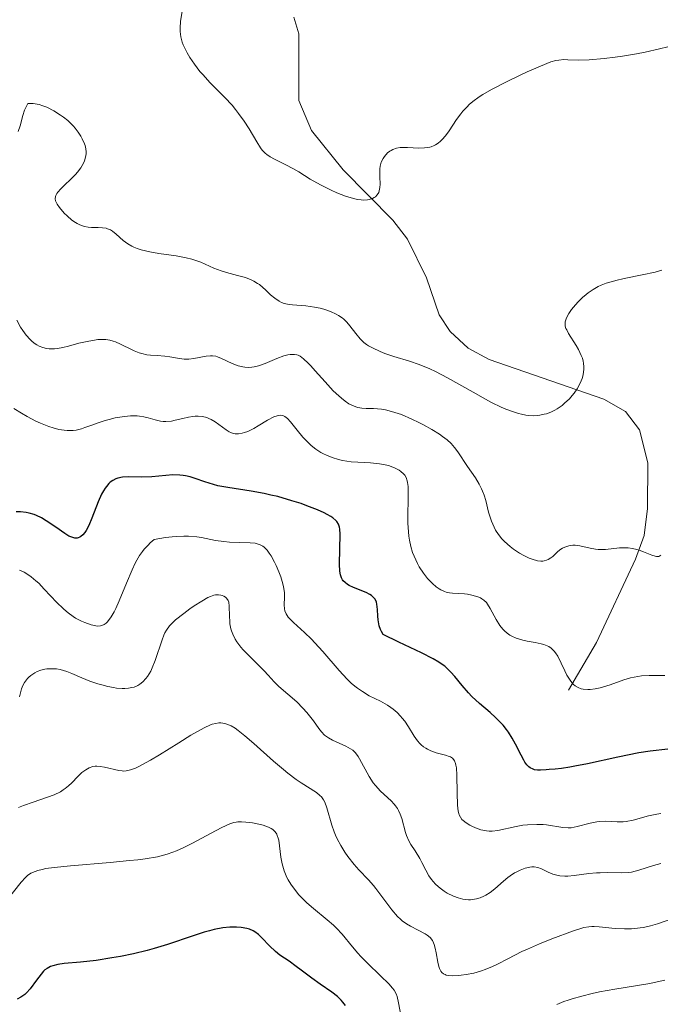
# Model space of a CAD drawing. Units: metres. Extents: x 622141 to 625630, y 4669349 to 4671722.
# Drawn here: x 624613 to 624680, y 4670372 to 4670475 of the extents above; entities that cross this region are included whole.
import ezdxf

# ---------------------------------------------------------------- set-up
doc = ezdxf.new("R2010")
doc.units = ezdxf.units.M
doc.header["$MEASUREMENT"] = 0
for name, color, linetype, lineweight in [('Comarca CxS', 21, 'Continuous', 0), ('Comunidad Autónoma CxS', 142, 'Continuous', 0), ('Corriente natural lineal', 142, 'Continuous', 13), ('Curva de nivel maestra', 30, 'Continuous', 30), ('Curva de nivel normal', 30, 'Continuous', 0), ('Espacio natural protegido CxS', 121, 'Continuous', 0), ('Municipio CxS', 4, 'Continuous', 0), ('Provincia CxS', 1, 'Continuous', 0)]:
    doc.layers.add(name, color=color, linetype=linetype, lineweight=lineweight)

msp = doc.modelspace()

# ---------------------------------------------------------------- linework, layer by layer
at = {"layer": 'Comarca CxS', "color": 21, "linetype": 'Continuous', "lineweight": 0}
msp.add_3dface([(625622.99, 4669409.24), (622181.17, 4669348.69), (622141.05, 4671661.82), (625581.75, 4671722.32)], dxfattribs=at)
at = {"layer": 'Comunidad Autónoma CxS', "color": 142, "linetype": 'Continuous', "lineweight": 0}
msp.add_3dface([(625622.99, 4669409.24), (622181.17, 4669348.69), (622141.05, 4671661.82), (625581.75, 4671722.32)], dxfattribs=at)
at = {"layer": 'Corriente natural lineal', "color": 142, "linetype": 'Continuous', "lineweight": 13}
msp.add_polyline3d([(624670.0101, 4670404.8201, 320.8185), (624672.9401, 4670409.8201, 318.1792), (624677.0101, 4670418.5001, 315.1279), (624677.9101, 4670421.0001, 314.579), (624678.2601, 4670423.7901, 313.8959), (624678.3001, 4670428.5601, 312.7369), (624677.4301, 4670432.0101, 311.7995), (624675.9601, 4670433.9401, 311.4692), (624673.7101, 4670435.2101, 310.8779), (624661.7401, 4670439.3801, 308.6824), (624659.5301, 4670440.5601, 308.45), (624657.6601, 4670442.3101, 307.6908), (624656.5001, 4670444.0501, 307.4479), (624655.1901, 4670447.9101, 306.7939), (624653.2001, 4670451.9301, 306.0713), (624651.6701, 4670453.9201, 305.7108), (624646.4701, 4670459.1901, 304.6244), (624643.1701, 4670463.2901, 304.014), (624641.8501, 4670466.4201, 303.7156), (624641.8601, 4670473.4001, 302.86), (624641.3101, 4670475.1301, 302.6638)], dxfattribs=at)
at = {"layer": 'Curva de nivel maestra', "color": 30, "linetype": 'Continuous', "lineweight": 30, "flags": 128}
for points, elevation in [([(624680.37, 4670398.6701), (624678.55, 4670398.4601), (624677.37, 4670398.2801), (624675.15, 4670397.8401), (624672.01, 4670397.1401), (624670.68, 4670396.8701), (624670.14, 4670396.7701), (624669.27, 4670396.6401), (624668.63, 4670396.5701), (624667.98, 4670396.5401), (624667.69, 4670396.5201), (624667.09, 4670396.4701), (624666.78, 4670396.4701), (624666.47, 4670396.5101), (624666.32, 4670396.5601), (624666.02, 4670396.7101), (624665.88, 4670396.8201), (624665.67, 4670397.0401), (624665.46, 4670397.3101), (624665.33, 4670397.5301), (624665.06, 4670398.0201), (624664.47, 4670399.1901), (624664.13, 4670399.8101), (624663.75, 4670400.4301), (624663.53, 4670400.7301), (624663.18, 4670401.1601), (624662.93, 4670401.4301), (624662.39, 4670401.9701), (624661.83, 4670402.4801), (624660.7, 4670403.4501), (624659.92, 4670404.1801), (624659.56, 4670404.5601), (624658.92, 4670405.3101), (624658.13, 4670406.2701), (624657.73, 4670406.7201), (624657.3, 4670407.1301), (624657.08, 4670407.3201), (624656.72, 4670407.5901), (624656.46, 4670407.7601), (624655.86, 4670408.1101), (624654.67, 4670408.7101), (624652.3, 4670409.8501), (624650.67, 4670410.6501), (624650.49, 4670410.9501), (624650.39, 4670411.1501), (624650.25, 4670411.5601), (624650.2, 4670411.7601), (624650.13, 4670412.1601), (624650.1, 4670412.5501), (624650.07, 4670413.2401), (624650, 4670413.8001), (624649.94, 4670414.0301), (624649.8, 4670414.3301), (624649.58, 4670414.5901), (624649.43, 4670414.7001), (624649.26, 4670414.8201), (624648.87, 4670415.0201), (624647.57, 4670415.5501), (624647.11, 4670415.7701), (624646.92, 4670415.8801), (624646.68, 4670416.0601), (624646.49, 4670416.2501), (624646.41, 4670416.3501), (624646.29, 4670416.5601), (624646.25, 4670416.6801), (624646.19, 4670416.8701), (624646.13, 4670417.2401), (624646.1, 4670417.9801), (624646.15, 4670421.1301), (624646.13, 4670421.6301), (624646.1, 4670421.8501), (624646, 4670422.1501), (624645.83, 4670422.4301), (624645.71, 4670422.5601), (624645.38, 4670422.8401), (624645.17, 4670422.9801), (624644.8, 4670423.1901), (624644.5, 4670423.3401), (624643.8, 4670423.6601), (624642.69, 4670424.0901), (624642.09, 4670424.3101), (624641.13, 4670424.6201), (624639.66, 4670425.0401), (624638.93, 4670425.2101), (624638.22, 4670425.3701), (624636.86, 4670425.6101), (624634.44, 4670425.9801), (624633.39, 4670426.1801), (624632.92, 4670426.3101), (624632.04, 4670426.5801), (624631, 4670426.9501), (624630.5, 4670427.1001), (624630.02, 4670427.2201), (624629.78, 4670427.2601), (624629.42, 4670427.3001), (624628.7, 4670427.3101), (624626.49, 4670427.1101), (624625.39, 4670427.0901), (624624.03, 4670427.1001), (624623.43, 4670427.0601), (624622.95, 4670426.9601), (624622.73, 4670426.8901), (624622.43, 4670426.7401), (624622.14, 4670426.5401), (624622, 4670426.4101), (624621.74, 4670426.1101), (624621.62, 4670425.9401), (624621.43, 4670425.6401), (624621.25, 4670425.2901), (624620.89, 4670424.4901), (624620.21, 4670422.7901), (624619.9, 4670422.0401), (624619.62, 4670421.5201), (624619.49, 4670421.3101), (624619.28, 4670421.0501), (624619.07, 4670420.8701), (624618.96, 4670420.8001), (624618.8, 4670420.7401), (624618.68, 4670420.7101), (624618.44, 4670420.7201), (624618.24, 4670420.7601), (624617.83, 4670420.9301), (624617.39, 4670421.1901), (624616.45, 4670421.8601), (624615.47, 4670422.5301), (624614.98, 4670422.8201), (624614.46, 4670423.0601), (624614.2, 4670423.1601), (624613.66, 4670423.3201), (624613.38, 4670423.3701), (624612.77, 4670423.4401), (624612.32, 4670423.4501)], 325), ([(624646.71, 4670371.8901), (624646.45, 4670372.2401), (624646.27, 4670372.4401), (624645.9, 4670372.8201), (624645.3, 4670373.2901), (624644.07, 4670374.1001), (624643.19, 4670374.7301), (624642.09, 4670375.5801), (624641.57, 4670375.9701), (624640.82, 4670376.5001), (624639.87, 4670377.1601), (624639.42, 4670377.5201), (624638.78, 4670378.1301), (624637.99, 4670378.9501), (624637.62, 4670379.3001), (624637.26, 4670379.5701), (624637.08, 4670379.6801), (624636.7, 4670379.8501), (624636.43, 4670379.9301), (624635.82, 4670380.0401), (624635.34, 4670380.0801), (624635.08, 4670380.0801), (624634.64, 4670380.0701), (624633.89, 4670379.9901), (624633, 4670379.8201), (624632.5, 4670379.6901), (624631.97, 4670379.5401), (624630.79, 4670379.1601), (624628.13, 4670378.2701), (624626.72, 4670377.8401), (624626.01, 4670377.6401), (624624.59, 4670377.2901), (624623.21, 4670377.0101), (624622.32, 4670376.8501), (624620.66, 4670376.6001), (624619.04, 4670376.4201), (624617.32, 4670376.2601), (624616.66, 4670376.1601), (624616.14, 4670376.0401), (624615.92, 4670375.9601), (624615.55, 4670375.7601), (624615.33, 4670375.6001), (624615.19, 4670375.4701), (624614.93, 4670375.1701), (624614.46, 4670374.5401), (624613.77, 4670373.6301), (624613.4, 4670373.2201), (624613.21, 4670373.0401), (624612.82, 4670372.7501), (624612.42, 4670372.5401)], 350)]:
    msp.add_lwpolyline(points, dxfattribs=dict(at, elevation=elevation))
at = {"layer": 'Curva de nivel normal', "color": 30, "linetype": 'Continuous', "lineweight": 0, "flags": 128}
for points, elevation in [([(624629.83, 4670476.7701), (624629.5, 4670474.7101), (624629.45, 4670473.9801), (624629.46, 4670473.6301), (624629.52, 4670473.0901), (624629.67, 4670472.5301), (624629.78, 4670472.2401), (624630.03, 4670471.6801), (624630.18, 4670471.3901), (624630.45, 4670470.9301), (624630.94, 4670470.2201), (624631.52, 4670469.4701), (624631.84, 4670469.1001), (624632.56, 4670468.3201), (624634.12, 4670466.7301), (624634.87, 4670465.9201), (624635.22, 4670465.5001), (624635.55, 4670465.0801), (624636.14, 4670464.2601), (624636.64, 4670463.4601), (624637.44, 4670462.1201), (624637.84, 4670461.4901), (624638.03, 4670461.2401), (624638.32, 4670460.9201), (624638.49, 4670460.7901), (624638.86, 4670460.5301), (624639.32, 4670460.2801), (624640.41, 4670459.7501), (624641.28, 4670459.3001), (624641.85, 4670458.9701), (624643.04, 4670458.2201), (624644.09, 4670457.6101), (624645.21, 4670457.0401), (624645.81, 4670456.7801), (624646.71, 4670456.4301), (624647.57, 4670456.1701), (624647.97, 4670456.0801), (624648.35, 4670456.0401), (624648.58, 4670456.0201), (624649, 4670456.0401), (624649.2, 4670456.0701), (624649.54, 4670456.1801), (624649.73, 4670456.2801), (624649.84, 4670456.3601), (624650.04, 4670456.5601), (624650.19, 4670456.8301), (624650.25, 4670456.9801), (624650.31, 4670457.3201), (624650.34, 4670457.6901), (624650.32, 4670458.4601), (624650.3, 4670459.0401), (624650.31, 4670459.3001), (624650.34, 4670459.5501), (624650.46, 4670459.9901), (624650.64, 4670460.3601), (624650.78, 4670460.5801), (624651.11, 4670460.9401), (624651.35, 4670461.1301), (624651.48, 4670461.2101), (624651.68, 4670461.3201), (624652.03, 4670461.4401), (624652.44, 4670461.5101), (624652.68, 4670461.5301), (624653.21, 4670461.5201), (624654.39, 4670461.4601), (624654.98, 4670461.4701), (624655.25, 4670461.5001), (624655.51, 4670461.5501), (624655.67, 4670461.6001), (624655.97, 4670461.7201), (624656.11, 4670461.7901), (624656.39, 4670461.9701), (624656.65, 4670462.1901), (624656.82, 4670462.3601), (624657.15, 4670462.7501), (624657.53, 4670463.2601), (624658.33, 4670464.4401), (624658.76, 4670465.0301), (624658.99, 4670465.3101), (624659.41, 4670465.7701), (624659.64, 4670466.0001), (624660.01, 4670466.3201), (624660.67, 4670466.8001), (624661.06, 4670467.0501), (624661.96, 4670467.5801), (624663.66, 4670468.4501), (624664.88, 4670469.0401), (624665.68, 4670469.4101), (624667.08, 4670470.0201), (624668.18, 4670470.4501), (624668.7, 4670470.6001), (624668.99, 4670470.6501), (624669.51, 4670470.6901), (624669.93, 4670470.6701), (624671.01, 4670470.6301), (624672.18, 4670470.6601), (624673.73, 4670470.8001), (624674.88, 4670470.9501), (624675.65, 4670471.0601), (624677.1, 4670471.3001), (624678.02, 4670471.4801), (624679.5, 4670471.8201), (624680.38, 4670472.0201)], 305), ([(624612.54, 4670463.1801), (624612.74, 4670463.7901), (624613.02, 4670464.8601), (624613.2, 4670465.4101), (624613.42, 4670465.9001), (624613.55, 4670466.1001), (624613.87, 4670466.1201), (624614.09, 4670466.1101), (624614.51, 4670466.0501), (624614.71, 4670466.0001), (624615.12, 4670465.8801), (624615.51, 4670465.7201), (624616.26, 4670465.3401), (624616.94, 4670464.9001), (624617.26, 4670464.6801), (624617.7, 4670464.3201), (624618.11, 4670463.9401), (624618.3, 4670463.7401), (624618.48, 4670463.5301), (624618.8, 4670463.1201), (624619.08, 4670462.7001), (624619.23, 4670462.4201), (624619.46, 4670461.9001), (624619.52, 4670461.7101), (624619.6, 4670461.3701), (624619.63, 4670461.0501), (624619.62, 4670460.8601), (624619.57, 4670460.4901), (624619.46, 4670460.1101), (624619.36, 4670459.8701), (624619.09, 4670459.4001), (624618.73, 4670458.9301), (624618.5, 4670458.6801), (624618.06, 4670458.2401), (624617.32, 4670457.5601), (624616.97, 4670457.2101), (624616.67, 4670456.8601), (624616.56, 4670456.7001), (624616.45, 4670456.4901), (624616.42, 4670456.3901), (624616.39, 4670456.1401), (624616.43, 4670455.9401), (624616.52, 4670455.7301), (624616.6, 4670455.5801), (624616.84, 4670455.2501), (624617.34, 4670454.6601), (624617.64, 4670454.3601), (624618.15, 4670453.9201), (624618.51, 4670453.6701), (624618.69, 4670453.5601), (624618.98, 4670453.4201), (624619.26, 4670453.3201), (624619.45, 4670453.2701), (624619.83, 4670453.1901), (624620.19, 4670453.1601), (624620.88, 4670453.1401), (624621.32, 4670453.1301), (624621.71, 4670453.0801), (624621.87, 4670453.0301), (624622.19, 4670452.9001), (624622.38, 4670452.7801), (624622.78, 4670452.4601), (624623.51, 4670451.7901), (624623.99, 4670451.4401), (624624.39, 4670451.2101), (624624.61, 4670451.1001), (624624.97, 4670450.9601), (624625.37, 4670450.8301), (624626.27, 4670450.6101), (624627.22, 4670450.4401), (624629.04, 4670450.1801), (624630.09, 4670449.9801), (624630.66, 4670449.8401), (624630.99, 4670449.7401), (624631.6, 4670449.5201), (624632.97, 4670448.9101), (624633.73, 4670448.6201), (624634.29, 4670448.4501), (624635.45, 4670448.1501), (624636.26, 4670447.9201), (624636.87, 4670447.6901), (624637.14, 4670447.5501), (624637.53, 4670447.3201), (624637.72, 4670447.1901), (624638.1, 4670446.8801), (624638.36, 4670446.6401), (624638.9, 4670446.1301), (624639.34, 4670445.7601), (624639.8, 4670445.4501), (624640.05, 4670445.3301), (624640.3, 4670445.2301), (624640.83, 4670445.1101), (624641.2, 4670445.0701), (624642.57, 4670444.9801), (624643.48, 4670444.8501), (624644.08, 4670444.7201), (624644.46, 4670444.6201), (624645.16, 4670444.3801), (624645.74, 4670444.1201), (624646, 4670443.9701), (624646.36, 4670443.7201), (624646.53, 4670443.5801), (624646.86, 4670443.2601), (624647.18, 4670442.8901), (624647.8, 4670442.0801), (624648.24, 4670441.5401), (624648.64, 4670441.1301), (624648.92, 4670440.9201), (624649.11, 4670440.8001), (624649.53, 4670440.5701), (624650.33, 4670440.2001), (624650.84, 4670440.0001), (624651.78, 4670439.6801), (624653.42, 4670439.1901), (624654.41, 4670438.8501), (624655.52, 4670438.4001), (624656.11, 4670438.1201), (624657.38, 4670437.4701), (624660.05, 4670435.9401), (624661.35, 4670435.2101), (624661.97, 4670434.8801), (624662.99, 4670434.3901), (624663.47, 4670434.1801), (624664.16, 4670433.9201), (624664.8, 4670433.7301), (624665.1, 4670433.6501), (624665.54, 4670433.5701), (624665.83, 4670433.5301), (624666.37, 4670433.5001), (624666.76, 4670433.5101), (624667, 4670433.5401), (624667.48, 4670433.6401), (624667.71, 4670433.7001), (624668.15, 4670433.8701), (624668.57, 4670434.0701), (624668.83, 4670434.2301), (624669.34, 4670434.5801), (624669.6, 4670434.8001), (624670.1, 4670435.2701), (624670.4, 4670435.6101), (624670.59, 4670435.8401), (624670.92, 4670436.3201), (624671.23, 4670436.8801), (624671.44, 4670437.3701), (624671.51, 4670437.6301), (624671.59, 4670438.0101), (624671.63, 4670438.3901), (624671.63, 4670438.5901), (624671.59, 4670438.9901), (624671.55, 4670439.1901), (624671.46, 4670439.4901), (624671.35, 4670439.8001), (624671.05, 4670440.4301), (624670.81, 4670440.8401), (624670.02, 4670442.0901), (624669.82, 4670442.4601), (624669.75, 4670442.6201), (624669.68, 4670442.8401), (624669.65, 4670443.1501), (624669.66, 4670443.3001), (624669.76, 4670443.6301), (624669.84, 4670443.8001), (624670.06, 4670444.1801), (624670.33, 4670444.5801), (624670.53, 4670444.8501), (624670.97, 4670445.3601), (624671.49, 4670445.8601), (624671.84, 4670446.1601), (624672.08, 4670446.3401), (624672.58, 4670446.6701), (624673.12, 4670446.9801), (624673.43, 4670447.1201), (624673.95, 4670447.3301), (624674.59, 4670447.5301), (624674.96, 4670447.6301), (624675.81, 4670447.8201), (624677.71, 4670448.2001), (624679.08, 4670448.5001), (624679.77, 4670448.6901)], 310), ([(624679.64, 4670418.9201), (624679.44, 4670418.8001), (624679.22, 4670418.7801), (624679.06, 4670418.8101), (624678.7, 4670418.9201), (624677.84, 4670419.2801), (624677.38, 4670419.4601), (624677.15, 4670419.5301), (624676.7, 4670419.6301), (624676.26, 4670419.6801), (624675.96, 4670419.7001), (624675.34, 4670419.6801), (624673.88, 4670419.5201), (624673.36, 4670419.5101), (624673.1, 4670419.5301), (624672.83, 4670419.5601), (624672.28, 4670419.6601), (624671.21, 4670419.9001), (624670.71, 4670419.9601), (624670.47, 4670419.9601), (624670.03, 4670419.9101), (624669.63, 4670419.7801), (624669.37, 4670419.6501), (624669.21, 4670419.5501), (624668.9, 4670419.3001), (624668.67, 4670419.0801), (624668.36, 4670418.7801), (624668.18, 4670418.6401), (624667.89, 4670418.4601), (624667.72, 4670418.3901), (624667.48, 4670418.3301), (624667.34, 4670418.3101), (624667.13, 4670418.3101), (624666.76, 4670418.3501), (624666.2, 4670418.5101), (624665.92, 4670418.6101), (624665.35, 4670418.8801), (624664.91, 4670419.1301), (624664.25, 4670419.5701), (624663.93, 4670419.8201), (624663.33, 4670420.3501), (624663.06, 4670420.6301), (624662.7, 4670421.0801), (624662.4, 4670421.5301), (624662.23, 4670421.8401), (624661.96, 4670422.4701), (624661.85, 4670422.7901), (624661.66, 4670423.4201), (624661.36, 4670424.6301), (624661.19, 4670425.2001), (624661.04, 4670425.6001), (624660.93, 4670425.8501), (624660.68, 4670426.3301), (624660.28, 4670427.0001), (624659.46, 4670428.1801), (624658.44, 4670429.7201), (624658.11, 4670430.1701), (624657.93, 4670430.3801), (624657.74, 4670430.5801), (624657.33, 4670430.9601), (624656.86, 4670431.3301), (624656.52, 4670431.5701), (624655.74, 4670432.0501), (624654.85, 4670432.5501), (624654.38, 4670432.7901), (624653.65, 4670433.1501), (624652.56, 4670433.6101), (624652.21, 4670433.7401), (624651.54, 4670433.9501), (624650.9, 4670434.1001), (624650.48, 4670434.1701), (624649.66, 4670434.2401), (624648.86, 4670434.2601), (624648.44, 4670434.2901), (624648.01, 4670434.3701), (624647.79, 4670434.4301), (624647.32, 4670434.6201), (624647.08, 4670434.7501), (624646.69, 4670435.0001), (624646.29, 4670435.3201), (624646.01, 4670435.5601), (624645.44, 4670436.1101), (624644.58, 4670437.0201), (624643.54, 4670438.2001), (624643.1, 4670438.6901), (624642.81, 4670438.9901), (624642.34, 4670439.4401), (624641.98, 4670439.7101), (624641.77, 4670439.8201), (624641.64, 4670439.8601), (624641.38, 4670439.9001), (624640.95, 4670439.8901), (624640.7, 4670439.8601), (624640.29, 4670439.7601), (624639.55, 4670439.4801), (624638.32, 4670438.9501), (624637.64, 4670438.7101), (624637.17, 4670438.6001), (624636.93, 4670438.5601), (624636.58, 4670438.5401), (624636.22, 4670438.5701), (624635.99, 4670438.6101), (624635.52, 4670438.7201), (624634.87, 4670438.9601), (624633.76, 4670439.4801), (624633.34, 4670439.6401), (624633.16, 4670439.7001), (624632.83, 4670439.7501), (624632.62, 4670439.7601), (624632.17, 4670439.7001), (624630.86, 4670439.4601), (624630.36, 4670439.4101), (624630.12, 4670439.4101), (624629.87, 4670439.4201), (624629.37, 4670439.4701), (624628.37, 4670439.6401), (624627.86, 4670439.7201), (624627.06, 4670439.7801), (624626.34, 4670439.8301), (624625.98, 4670439.8701), (624625.44, 4670439.9801), (624625.17, 4670440.0601), (624624.64, 4670440.2701), (624624.14, 4670440.5001), (624623.51, 4670440.8301), (624623.23, 4670440.9801), (624622.71, 4670441.2101), (624622.46, 4670441.3001), (624622.09, 4670441.4001), (624621.7, 4670441.4501), (624621.49, 4670441.4601), (624620.86, 4670441.4401), (624620.5, 4670441.4001), (624619.91, 4670441.3001), (624618.86, 4670441.0601), (624617.78, 4670440.7501), (624617.21, 4670440.6201), (624616.63, 4670440.5201), (624616.34, 4670440.4901), (624615.78, 4670440.4901), (624615.5, 4670440.5201), (624615.1, 4670440.6201), (624614.71, 4670440.7701), (624614.47, 4670440.9101), (624614.31, 4670441.0201), (624614, 4670441.2601), (624613.79, 4670441.4601), (624613.38, 4670441.9101), (624613.01, 4670442.4101), (624612.78, 4670442.7601), (624612.38, 4670443.4801)], 315), ([(624612.07, 4670434.2501), (624612.86, 4670433.7601), (624613.47, 4670433.4101), (624614.39, 4670432.9301), (624614.85, 4670432.7201), (624615.74, 4670432.3601), (624616.17, 4670432.2201), (624616.77, 4670432.0601), (624617.32, 4670431.9701), (624617.65, 4670431.9401), (624617.87, 4670431.9401), (624618.28, 4670431.9601), (624618.57, 4670432.0001), (624619.13, 4670432.1401), (624619.49, 4670432.2501), (624620.21, 4670432.5201), (624620.78, 4670432.7301), (624621.6, 4670432.9901), (624622.02, 4670433.1101), (624622.67, 4670433.2601), (624623.64, 4670433.4201), (624624.25, 4670433.4701), (624624.54, 4670433.4901), (624624.95, 4670433.4801), (624625.21, 4670433.4601), (624625.67, 4670433.3801), (624626.1, 4670433.2801), (624626.85, 4670433.0501), (624627.39, 4670432.9101), (624627.66, 4670432.8801), (624627.95, 4670432.8801), (624628.54, 4670432.9401), (624628.94, 4670433.0201), (624629.74, 4670433.2201), (624630.31, 4670433.3601), (624630.78, 4670433.4301), (624631.01, 4670433.4501), (624631.33, 4670433.4601), (624631.79, 4670433.4201), (624632.24, 4670433.3001), (624632.46, 4670433.2101), (624632.68, 4670433.1001), (624633.11, 4670432.8401), (624634.27, 4670432.0101), (624634.58, 4670431.8201), (624634.73, 4670431.7501), (624635, 4670431.6501), (624635.18, 4670431.6201), (624635.54, 4670431.6101), (624635.94, 4670431.6701), (624636.16, 4670431.7301), (624636.52, 4670431.8601), (624637.13, 4670432.1601), (624637.59, 4670432.4301), (624638.57, 4670433.0201), (624639.23, 4670433.3701), (624639.57, 4670433.5001), (624639.72, 4670433.5301), (624639.93, 4670433.5501), (624640.13, 4670433.5201), (624640.23, 4670433.4901), (624640.37, 4670433.4201), (624640.67, 4670433.2001), (624640.98, 4670432.8701), (624641.68, 4670432.0001), (624642.27, 4670431.2701), (624642.84, 4670430.6701), (624643.14, 4670430.3801), (624643.63, 4670430.0001), (624644.15, 4670429.6501), (624644.43, 4670429.5001), (624644.72, 4670429.3601), (624645.33, 4670429.1201), (624645.98, 4670428.9201), (624646.42, 4670428.8201), (624647.32, 4670428.6801), (624647.99, 4670428.6301), (624649.32, 4670428.5701), (624650.26, 4670428.4801), (624650.85, 4670428.3801), (624651.22, 4670428.2801), (624651.68, 4670428.1201), (624651.9, 4670428.0301), (624652.33, 4670427.8101), (624652.51, 4670427.6801), (624652.79, 4670427.4301), (624652.9, 4670427.2801), (624653.05, 4670427.0301), (624653.15, 4670426.7101), (624653.19, 4670426.5201), (624653.25, 4670426.0901), (624653.27, 4670425.8401), (624653.28, 4670425.4101), (624653.27, 4670424.7401), (624653.23, 4670423.1401), (624653.24, 4670422.2601), (624653.25, 4670421.8201), (624653.34, 4670420.9201), (624653.4, 4670420.4801), (624653.54, 4670419.8301), (624653.73, 4670419.2101), (624653.88, 4670418.8101), (624654.23, 4670418.0601), (624654.43, 4670417.7001), (624654.85, 4670417.0601), (624655.3, 4670416.4901), (624655.6, 4670416.1601), (624655.8, 4670415.9701), (624656.18, 4670415.6301), (624656.49, 4670415.4201), (624656.68, 4670415.3001), (624657.05, 4670415.1301), (624657.23, 4670415.0701), (624657.57, 4670414.9901), (624657.89, 4670414.9501), (624658.52, 4670414.9301), (624659.16, 4670414.8801), (624659.47, 4670414.8401), (624659.92, 4670414.7601), (624660.53, 4670414.5901), (624660.83, 4670414.4601), (624660.97, 4670414.3801), (624661.16, 4670414.2401), (624661.43, 4670413.9701), (624661.56, 4670413.8001), (624661.83, 4670413.3701), (624662.46, 4670412.2101), (624662.85, 4670411.5801), (624663.16, 4670411.2001), (624663.32, 4670411.0201), (624663.6, 4670410.7801), (624663.89, 4670410.5701), (624664.1, 4670410.4501), (624664.54, 4670410.2601), (624665.23, 4670410.0501), (624665.68, 4670409.9501), (624666.52, 4670409.8001), (624667.17, 4670409.6601), (624667.44, 4670409.5801), (624667.79, 4670409.4501), (624667.94, 4670409.3801), (624668.21, 4670409.2101), (624668.42, 4670409.0201), (624668.53, 4670408.9101), (624668.67, 4670408.7201), (624668.9, 4670408.3701), (624669.26, 4670407.6601), (624669.63, 4670406.8301), (624669.85, 4670406.3901), (624670.1, 4670405.9701), (624670.24, 4670405.7701), (624670.55, 4670405.4201), (624670.72, 4670405.2701), (624671.01, 4670405.0901), (624671.32, 4670404.9701), (624671.54, 4670404.9201), (624672.02, 4670404.8801), (624672.27, 4670404.8901), (624672.78, 4670404.9601), (624673.31, 4670405.0701), (624674.35, 4670405.3901), (624675.79, 4670405.8901), (624676.5, 4670406.1001), (624677.24, 4670406.2601), (624677.62, 4670406.3101), (624678.43, 4670406.3701), (624680.08, 4670406.3701)], 320), ([(624630.32, 4670420.9301), (624629.82, 4670420.9301), (624629.05, 4670420.8901), (624628.62, 4670420.8501), (624627.92, 4670420.7701), (624626.73, 4670420.5601), (624626.33, 4670420.2101), (624626.1, 4670419.9801), (624625.69, 4670419.5401), (624625.51, 4670419.3201), (624625.2, 4670418.8801), (624624.93, 4670418.4201), (624624.76, 4670418.1001), (624624.43, 4670417.4001), (624623.85, 4670416.0201), (624623.07, 4670414.1501), (624622.72, 4670413.3601), (624622.55, 4670413.0201), (624622.25, 4670412.4901), (624621.98, 4670412.1101), (624621.82, 4670411.9301), (624621.71, 4670411.8301), (624621.5, 4670411.6801), (624621.26, 4670411.5701), (624621.13, 4670411.5401), (624620.86, 4670411.5201), (624620.65, 4670411.5401), (624620.15, 4670411.6601), (624619.5, 4670411.8801), (624619.13, 4670412.0401), (624618.53, 4670412.3601), (624617.89, 4670412.7901), (624617.56, 4670413.0501), (624617.23, 4670413.3401), (624616.56, 4670414.0001), (624615.26, 4670415.3901), (624614.67, 4670416.0001), (624614.39, 4670416.2501), (624613.88, 4670416.6701), (624613.42, 4670416.9801), (624613.15, 4670417.1401), (624612.66, 4670417.3601)], 330), ([(624679.67, 4670391.9501), (624679.23, 4670391.8801), (624678.36, 4670391.6901), (624676.75, 4670391.2401), (624676.04, 4670391.1001), (624675.71, 4670391.0701), (624675.09, 4670391.0701), (624673.91, 4670391.1501), (624673.3, 4670391.1201), (624672.97, 4670391.0801), (624672.29, 4670390.9301), (624670.92, 4670390.5701), (624670.28, 4670390.4601), (624669.98, 4670390.4401), (624669.41, 4670390.4701), (624667.71, 4670390.7501), (624667.38, 4670390.7801), (624666.69, 4670390.8001), (624665.72, 4670390.7601), (624665.24, 4670390.7101), (624664.53, 4670390.6001), (624662.63, 4670390.1601), (624662.04, 4670390.0901), (624661.74, 4670390.0901), (624661.44, 4670390.1201), (624660.84, 4670390.2501), (624660.28, 4670390.4501), (624659.92, 4670390.6101), (624659.7, 4670390.7201), (624659.32, 4670390.9601), (624659.01, 4670391.2001), (624658.88, 4670391.3301), (624658.72, 4670391.5501), (624658.6, 4670391.8001), (624658.55, 4670391.9501), (624658.49, 4670392.2001), (624658.42, 4670392.8301), (624658.38, 4670394.1001), (624658.36, 4670395.9401), (624658.3, 4670396.7001), (624658.25, 4670397.0001), (624658.21, 4670397.1701), (624658.1, 4670397.4401), (624658.03, 4670397.5501), (624657.88, 4670397.7201), (624657.68, 4670397.8501), (624657.53, 4670397.9101), (624657.18, 4670398.0201), (624656.18, 4670398.2901), (624655.63, 4670398.4901), (624655.27, 4670398.6501), (624655.1, 4670398.7501), (624654.86, 4670398.9201), (624654.63, 4670399.1001), (624654.49, 4670399.2401), (624654.23, 4670399.5401), (624653.89, 4670400.0201), (624653.3, 4670400.9801), (624652.9, 4670401.5801), (624652.64, 4670401.9101), (624652.46, 4670402.1201), (624652.1, 4670402.4901), (624651.69, 4670402.8501), (624651.47, 4670403.0201), (624651.09, 4670403.2701), (624650.39, 4670403.6601), (624649.19, 4670404.2501), (624648.48, 4670404.6701), (624647.97, 4670405.0201), (624647.71, 4670405.2301), (624647.31, 4670405.5701), (624646.89, 4670405.9701), (624646.04, 4670406.8701), (624644.34, 4670408.8501), (624643.53, 4670409.7601), (624643.15, 4670410.1601), (624642.44, 4670410.8501), (624641.3, 4670411.8901), (624640.89, 4670412.2901), (624640.74, 4670412.4601), (624640.51, 4670412.7901), (624640.38, 4670413.1001), (624640.34, 4670413.3101), (624640.32, 4670413.7401), (624640.35, 4670414.5401), (624640.33, 4670415.0401), (624640.25, 4670415.6201), (624640.18, 4670415.9401), (624639.96, 4670416.6601), (624639.77, 4670417.1701), (624639.48, 4670417.8501), (624639.32, 4670418.1801), (624638.95, 4670418.8501), (624638.76, 4670419.1401), (624638.52, 4670419.4601), (624638.39, 4670419.5901), (624638.21, 4670419.7601), (624638.08, 4670419.8601), (624637.81, 4670420.0101), (624637.5, 4670420.1201), (624637.28, 4670420.1701), (624636.77, 4670420.2301), (624634.6, 4670420.2901), (624634.02, 4670420.3401), (624633.14, 4670420.4601), (624631.69, 4670420.7801), (624631.2, 4670420.8601), (624630.32, 4670420.9301)], 330), ([(624633.44, 4670414.7901), (624633.13, 4670414.7701), (624632.97, 4670414.7401), (624632.61, 4670414.6101), (624632.34, 4670414.4901), (624631.7, 4670414.1301), (624630.9, 4670413.6201), (624630.47, 4670413.3201), (624629.82, 4670412.8501), (624628.96, 4670412.1601), (624628.52, 4670411.7301), (624628.34, 4670411.5301), (624628.03, 4670411.1001), (624627.86, 4670410.8001), (624627.76, 4670410.5801), (624627.56, 4670410.0801), (624626.83, 4670407.9101), (624626.54, 4670407.1701), (624626.37, 4670406.8201), (624626.04, 4670406.2701), (624625.86, 4670406.0301), (624625.56, 4670405.7001), (624625.22, 4670405.4401), (624625.04, 4670405.3301), (624624.63, 4670405.1501), (624624.41, 4670405.0901), (624624.05, 4670405.0201), (624623.66, 4670405.0001), (624623.38, 4670405.0001), (624622.8, 4670405.0501), (624622.5, 4670405.0901), (624621.89, 4670405.2201), (624621.26, 4670405.3801), (624620.84, 4670405.5001), (624620.03, 4670405.7801), (624619.17, 4670406.1301), (624618.12, 4670406.5701), (624617.62, 4670406.7601), (624616.9, 4670406.9701), (624616.54, 4670407.0401), (624616.2, 4670407.0701), (624615.97, 4670407.0701), (624615.52, 4670407.0401), (624615.31, 4670407.0101), (624614.89, 4670406.9001), (624614.51, 4670406.7601), (624614.27, 4670406.6401), (624613.84, 4670406.3601), (624613.64, 4670406.1901), (624613.51, 4670406.0601), (624613.29, 4670405.7801), (624613.19, 4670405.6301), (624613.02, 4670405.3101), (624612.88, 4670404.9501), (624612.8, 4670404.6901), (624612.66, 4670404.1301)], 335), ([(624679.67, 4670386.7201), (624678.89, 4670386.5101), (624677.35, 4670386.0101), (624676.59, 4670385.8301), (624676.23, 4670385.7801), (624675.51, 4670385.7401), (624674.06, 4670385.7701), (624673.31, 4670385.7601), (624672.92, 4670385.7401), (624672.13, 4670385.6601), (624670.6, 4670385.4601), (624669.93, 4670385.4101), (624669.63, 4670385.4101), (624669.1, 4670385.4401), (624668.65, 4670385.5301), (624668.38, 4670385.6201), (624667.89, 4670385.8201), (624667.18, 4670386.1601), (624666.81, 4670386.2901), (624666.41, 4670386.3601), (624666.19, 4670386.3601), (624665.96, 4670386.3401), (624665.47, 4670386.2201), (624664.96, 4670386.0301), (624664.61, 4670385.8601), (624664.38, 4670385.7301), (624663.93, 4670385.4301), (624663.69, 4670385.2501), (624663.23, 4670384.8701), (624662.32, 4670384.0701), (624661.84, 4670383.7001), (624661.39, 4670383.4101), (624661.16, 4670383.2901), (624660.79, 4670383.1301), (624660.41, 4670383.0201), (624660.2, 4670382.9801), (624659.78, 4670382.9301), (624659.56, 4670382.9301), (624659.22, 4670382.9601), (624658.98, 4670383.0001), (624658.5, 4670383.1301), (624658, 4670383.3101), (624657.35, 4670383.6301), (624657.04, 4670383.8201), (624656.6, 4670384.1401), (624656.39, 4670384.3101), (624656.11, 4670384.5701), (624655.86, 4670384.8501), (624655.71, 4670385.0401), (624655.44, 4670385.4401), (624655.1, 4670386.0401), (624654.7, 4670386.8401), (624654.5, 4670387.2301), (624653.99, 4670388.0301), (624653.54, 4670388.7201), (624653.34, 4670389.0701), (624653.08, 4670389.6401), (624652.97, 4670389.9401), (624652.59, 4670391.4301), (624652.44, 4670391.8601), (624652.26, 4670392.2601), (624652.15, 4670392.4601), (624651.95, 4670392.7301), (624651.81, 4670392.9101), (624651.48, 4670393.2601), (624650.38, 4670394.2801), (624649.85, 4670394.8501), (624649.61, 4670395.1601), (624649.18, 4670395.8201), (624648.19, 4670397.6701), (624648.05, 4670397.9001), (624647.76, 4670398.2701), (624647.47, 4670398.5501), (624647.25, 4670398.7101), (624646.76, 4670398.9801), (624645.37, 4670399.6101), (624644.93, 4670399.8601), (624644.72, 4670400.0001), (624644.54, 4670400.1401), (624644.22, 4670400.4601), (624643.94, 4670400.8201), (624643.37, 4670401.6101), (624642.67, 4670402.5001), (624642.27, 4670402.9401), (624641.63, 4670403.5901), (624639.75, 4670405.2101), (624639.28, 4670405.6901), (624638.64, 4670406.4101), (624638.23, 4670406.8401), (624636.58, 4670408.4701), (624636.03, 4670409.0401), (624635.79, 4670409.3301), (624635.37, 4670409.8801), (624635.2, 4670410.1401), (624634.94, 4670410.6701), (624634.8, 4670411.0201), (624634.74, 4670411.2501), (624634.65, 4670411.7401), (624634.62, 4670412.0101), (624634.6, 4670412.5701), (624634.58, 4670413.6101), (624634.52, 4670414.0201), (624634.45, 4670414.2001), (624634.4, 4670414.3001), (624634.27, 4670414.4701), (624634.19, 4670414.5401), (624634.02, 4670414.6501), (624633.84, 4670414.7301), (624633.71, 4670414.7601), (624633.44, 4670414.7901)], 335), ([(624612.55, 4670392.5701), (624613.07, 4670392.7701), (624614.1, 4670393.1401), (624615.6, 4670393.6401), (624616.29, 4670393.9001), (624616.94, 4670394.2201), (624617.24, 4670394.4101), (624617.44, 4670394.5401), (624617.8, 4670394.8401), (624618.15, 4670395.1601), (624618.77, 4670395.7901), (624619.19, 4670396.2101), (624619.39, 4670396.3801), (624619.58, 4670396.5201), (624619.95, 4670396.7301), (624620.32, 4670396.8401), (624620.57, 4670396.8701), (624620.74, 4670396.8701), (624621.1, 4670396.8401), (624621.53, 4670396.7701), (624623.06, 4670396.4301), (624623.39, 4670396.3901), (624623.56, 4670396.3801), (624623.82, 4670396.3901), (624624.26, 4670396.4901), (624624.8, 4670396.6901), (624625.12, 4670396.8401), (624626.34, 4670397.5001), (624627.29, 4670398.0601), (624629.3, 4670399.3101), (624630.58, 4670400.1201), (624631.18, 4670400.4801), (624632.03, 4670400.9401), (624632.55, 4670401.1701), (624632.8, 4670401.2601), (624633.16, 4670401.3601), (624633.49, 4670401.4001), (624633.71, 4670401.4101), (624634.13, 4670401.3501), (624634.34, 4670401.2901), (624634.76, 4670401.1101), (624635.2, 4670400.8401), (624635.52, 4670400.6101), (624636.22, 4670400.0401), (624637.14, 4670399.2401), (624639.21, 4670397.4001), (624640.23, 4670396.5301), (624640.71, 4670396.1401), (624641.58, 4670395.4901), (624642.09, 4670395.1401), (624643.7, 4670394.1201), (624644.05, 4670393.8301), (624644.2, 4670393.6801), (624644.43, 4670393.3601), (624644.56, 4670393.1201), (624644.77, 4670392.5501), (624645.29, 4670390.7401), (624645.54, 4670390.0301), (624645.68, 4670389.6701), (624645.85, 4670389.3101), (624646.23, 4670388.5901), (624646.66, 4670387.8901), (624646.97, 4670387.4401), (624647.62, 4670386.6101), (624648.11, 4670386.0601), (624649.12, 4670385.0001), (624649.64, 4670384.4201), (624649.9, 4670384.1001), (624651.55, 4670381.8701), (624652.14, 4670381.1901), (624652.45, 4670380.8901), (624652.65, 4670380.7201), (624653.08, 4670380.4101), (624653.5, 4670380.1601), (624654.3, 4670379.7601), (624655.05, 4670379.3801), (624655.25, 4670379.2501), (624655.57, 4670378.9801), (624655.8, 4670378.6601), (624655.92, 4670378.4201), (624655.98, 4670378.2501), (624656.09, 4670377.8801), (624656.19, 4670377.4001), (624656.37, 4670376.4001), (624656.48, 4670375.9501), (624656.55, 4670375.7501), (624656.69, 4670375.4601), (624656.78, 4670375.3501), (624656.94, 4670375.2101), (624657.13, 4670375.1101), (624657.25, 4670375.0701), (624657.45, 4670375.0301), (624657.94, 4670375.0001)], 340), ([(624635.84, 4670391.0701), (624635.47, 4670391.0701), (624635.31, 4670391.0501), (624635.05, 4670391.0101), (624634.64, 4670390.8701), (624633.81, 4670390.4901), (624632.63, 4670389.8601), (624630.75, 4670388.8601), (624629.83, 4670388.4001), (624629.07, 4670388.0501), (624628.7, 4670387.9001), (624628.1, 4670387.6901), (624627.45, 4670387.5101), (624627.09, 4670387.4301), (624625.8, 4670387.2101), (624625.02, 4670387.1101), (624624.14, 4670387.0201), (624622.15, 4670386.8401), (624618.01, 4670386.4901), (624616.29, 4670386.3101), (624615.41, 4670386.1801), (624615.05, 4670386.1001), (624614.58, 4670385.9901), (624614.31, 4670385.9001), (624613.86, 4670385.7001), (624613.5, 4670385.4501), (624613.28, 4670385.2501), (624612.84, 4670384.7701), (624611.09, 4670382.5801)], 345), ([(624652.49, 4670370.8801), (624652.26, 4670372.1701), (624652.11, 4670372.8201), (624652.01, 4670373.1001), (624651.79, 4670373.5001), (624651.64, 4670373.7001), (624651.24, 4670374.1601), (624650.39, 4670374.9901), (624649, 4670376.3001), (624648.32, 4670377.0001), (624648.02, 4670377.3401), (624647.44, 4670378.0201), (624646.36, 4670379.3401), (624645.78, 4670379.9601), (624645.47, 4670380.2601), (624644.79, 4670380.8501), (624643.38, 4670382.0101), (624642.69, 4670382.6101), (624642.12, 4670383.1601), (624641.86, 4670383.4501), (624641.49, 4670383.8901), (624641, 4670384.5601), (624640.72, 4670385.0201), (624640.6, 4670385.2601), (624640.44, 4670385.6101), (624640.31, 4670385.9701), (624640.11, 4670386.6801), (624639.98, 4670387.3701), (624639.84, 4670388.5601), (624639.74, 4670389.1401), (624639.69, 4670389.3701), (624639.59, 4670389.6601), (624639.53, 4670389.7901), (624639.38, 4670390.0101), (624639.13, 4670390.2601), (624638.97, 4670390.3701), (624638.68, 4670390.5201), (624638.11, 4670390.7201), (624637.37, 4670390.8901), (624637.02, 4670390.9501), (624636.31, 4670391.0401), (624635.84, 4670391.0701)], 345), ([(624657.94, 4670375.0001), (624658.5, 4670375.0201), (624658.81, 4670375.0501), (624659.31, 4670375.1201), (624660.11, 4670375.2801), (624660.92, 4670375.5001), (624661.32, 4670375.6301), (624662.08, 4670375.9501), (624662.59, 4670376.2001), (624663.68, 4670376.7701), (624665.15, 4670377.5101), (624665.73, 4670377.7801), (624666.99, 4670378.3201), (624668.28, 4670378.8401), (624670.53, 4670379.6801), (624671.3, 4670379.9401), (624671.6, 4670380.0201), (624672.13, 4670380.1201), (624672.46, 4670380.1401), (624672.69, 4670380.1401), (624673.22, 4670380.1001), (624674.87, 4670379.9301), (624675.87, 4670379.8801), (624676.58, 4670379.9001), (624676.94, 4670379.9201), (624677.49, 4670379.9901), (624677.85, 4670380.0501), (624678.58, 4670380.2201), (624679.31, 4670380.4301), (624680.82, 4670380.9301)], 340), ([(624680.07, 4670374.5401), (624679.57, 4670374.4201), (624678.49, 4670374.1901), (624674.86, 4670373.6001), (624673.26, 4670373.3001), (624672.49, 4670373.1401), (624671.4, 4670372.8701), (624670.41, 4670372.5901), (624669.96, 4670372.4401), (624669.54, 4670372.2901), (624668.81, 4670371.9801)], 345)]:
    msp.add_lwpolyline(points, dxfattribs=dict(at, elevation=elevation))
at = {"layer": 'Espacio natural protegido CxS', "color": 121, "linetype": 'Continuous', "lineweight": 0}
msp.add_3dface([(625622.99, 4669409.24), (622181.17, 4669348.69), (622141.05, 4671661.82), (625581.75, 4671722.32)], dxfattribs=at)
msp.add_3dface([(625622.99, 4669409.24), (622181.17, 4669348.69), (622141.05, 4671661.82), (625581.75, 4671722.32)], dxfattribs=at)
at = {"layer": 'Municipio CxS', "color": 4, "linetype": 'Continuous', "lineweight": 0}
msp.add_3dface([(625622.99, 4669409.24), (622181.17, 4669348.69), (622141.05, 4671661.82), (625581.75, 4671722.32)], dxfattribs=at)
at = {"layer": 'Provincia CxS', "color": 1, "linetype": 'Continuous', "lineweight": 0}
msp.add_3dface([(625622.99, 4669409.24), (622181.17, 4669348.69), (622141.05, 4671661.82), (625581.75, 4671722.32)], dxfattribs=at)

doc.saveas('drawing.dxf')
